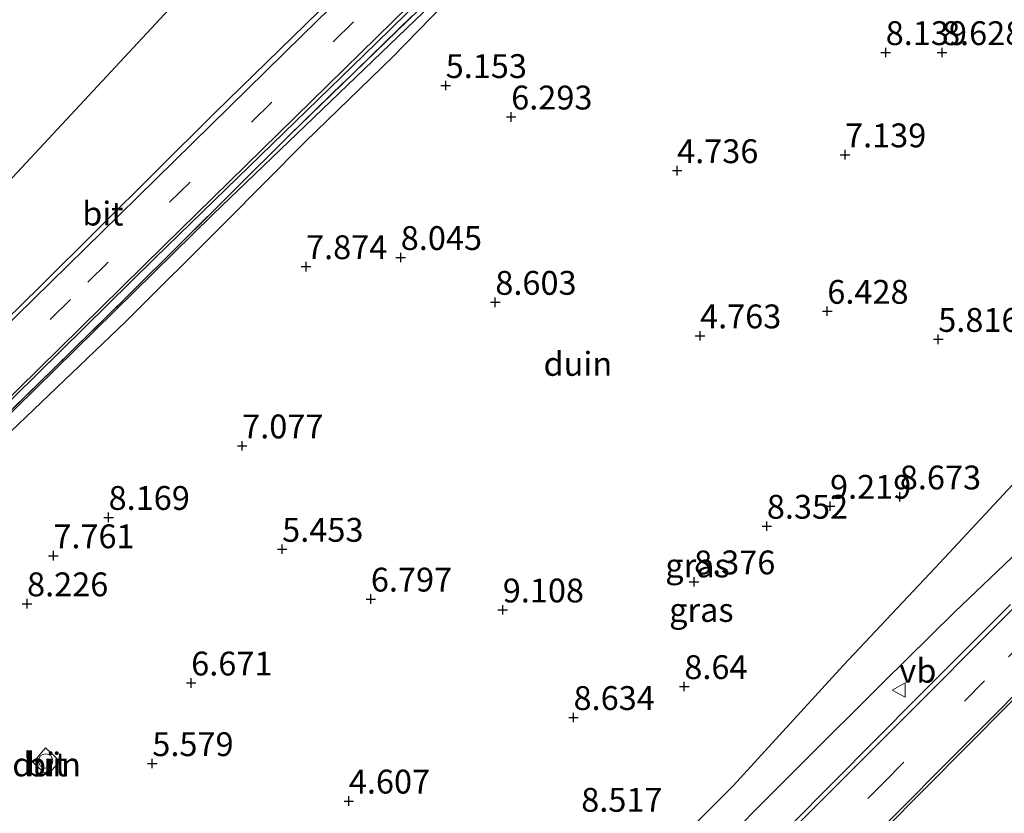
# Model space of a CAD drawing. Units: metres. Extents: x 36579 to 40010, y 406249 to 417500.
# Drawn here: x 38640 to 38743, y 406844 to 406928 of the extents above; entities that cross this region are included whole.
import ezdxf
from ezdxf.enums import TextEntityAlignment as Align

# ---------------------------------------------------------------- set-up
doc = ezdxf.new("R2010")
doc.units = ezdxf.units.M
doc.linetypes.add('IE-TERREINAFSCHEIDING', pattern=[10, 8, -2])
doc.linetypes.add('VW-3-9_STREEP', pattern=[12, 3, -9])
doc.layers.get('0').update_dxf_attribs({"lineweight": 25})
doc.layers.add('B-ME-GW-HOOGTEPUNT-S-B1', color=10, linetype='Continuous')
for name, color, linetype, lineweight in [('B-ME-GW-KRUINLIJN-L-B1', 93, 'Continuous', 18), ('B-ME-GW-TEENLIJN-L-B1', 93, 'Continuous', 18), ('B-ME-IE-GRASLAND-GV-B6', 93, 'Continuous', 18), ('B-ME-IE-GRONDWERKLIJN-GROND_NIETINGERICHT-GV-B6', 253, 'Continuous', 18), ('B-ME-IE-HULPGEOMETRIE-L-B1', 53, 'Continuous', 18), ('B-ME-IE-TERREINAFSCHEIDING-RASTERHEKWERK-L-B1', 8, 'IE-TERREINAFSCHEIDING', 18), ('B-ME-OB-BEKLEDING-GV-B6', 253, 'Continuous', 18), ('B-ME-OG-BEBOUWING-S-B1', 173, 'Continuous', 18), ('B-ME-VH-VERH_SOORT-BITUMEN-GV-B6', 8, 'IE-TERREINAFSCHEIDING-NATUURLIJK-HOUTWAL', 18), ('B-ME-VH-VERH_SOORT-HALF_VERHARDING-GV-B6', 8, 'IE-TERREINAFSCHEIDING-NATUURLIJK-HOUTWAL', 18), ('B-ME-VW-MARKERING-39STREEP-015-L-B1', 255, 'VW-3-9_STREEP', 18), ('B-ME-VW-MARKERING-STREEP-015-L-B1', 7, 'Continuous', 18), ('B-ME-VW-MEUBILAIR_WEGMEUBILAIR-VERKEERSBORD-S-B1', 8, 'Continuous', 18)]:
    doc.layers.add(name, color=color, linetype=linetype, lineweight=lineweight)
doc.styles.add('NLCS-ISO', font='NLCS-ISO.TTF')
doc.linetypes.add('IE-TERREINAFSCHEIDING-NATUURLIJK-HOUTWAL', pattern='A,7,-1.5,[67,NLCS.SHX,S=0.75,R=45,X=0,Y=0],-1.5,7,-1.5,[70,NLCS.SHX,S=0.75,R=0,X=0,Y=0],-1.5', length=20)

# ---------------------------------------------------------------- blocks, each defined once
blk = doc.blocks.new('dtb')
blk.add_circle((0, 0), 0.75)
blk = doc.blocks.new('hoogtepunt')
for p, q in [((-0.5, 0), (0.5, 0)), ((0, 0.5), (0, -0.5))]:
    blk.add_line(p, q)
blk = doc.blocks.new('verkeersbord')
for p, q in [((0, 0.75), (-0.75, -0.625)), ((0.75, -0.625), (0, 0.75)), ((-0.75, -0.625), (0.75, -0.625))]:
    blk.add_line(p, q)

msp = doc.modelspace()

# ---------------------------------------------------------------- linework, layer by layer
at = {"layer": 'B-ME-GW-KRUINLIJN-L-B1'}
for points in [[(38570.305, 406852.028, 4.955), (38574.616, 406847.194, 5.621), (38579.089, 406842.736, 6.17), (38580.651, 406841.456, 6.365), (38582.885, 406843.376, 6.425), (38584.71, 406845.143, 6.404), (38587.695, 406846.83, 6.455), (38601.984, 406860.668, 6.482), (38620.041, 406877.971, 6.509), (38642.056, 406899.515, 6.5), (38660.314, 406917.714, 6.527), (38671.27, 406928.347, 6.533), (38668.892, 406930.683, 6.197), (38663.685, 406935.904, 5.462), (38658.728, 406940.823, 4.907)], [(38638.391, 406811.696, 8.526), (38641.027, 406808.832, 8.622), (38642.45, 406807.562, 8.676), (38644.179, 406806.282, 8.73), (38646.529, 406805.08, 8.811), (38650.241, 406803.922, 8.907), (38653.361, 406803.323, 8.967), (38654.945, 406802.728, 8.868), (38659.077, 406801.403, 9.012), (38663.041, 406800.431, 9), (38665.351, 406799.326, 8.925), (38667.473, 406798.989, 8.901), (38669.068, 406799.653, 8.841), (38672.897, 406802.462, 8.847), (38678.135, 406806.587, 8.841), (38685.58, 406813.377, 8.868), (38693.969, 406821.344, 8.823), (38703.174, 406830.621, 8.808), (38710.779, 406838.382, 8.799), (38721.789, 406849.413, 8.973), (38730.423, 406858.024, 9.006), (38737.894, 406865.397, 9.072), (38744.625, 406871.81, 9.162)]]:
    msp.add_polyline3d(points, dxfattribs=at)
at = {"layer": 'B-ME-GW-TEENLIJN-L-B1'}
for points in [[(38570.305, 406852.028, 4.955), (38577.52, 406849.869, 5.105), (38580.923, 406849.754, 5.177), (38591.26, 406861.967, 5.063), (38612.38, 406883.255, 5.051), (38634.927, 406906.449, 4.949), (38655.554, 406928.602, 4.925), (38657.163, 406930.284, 4.904), (38657.986, 406932.965, 4.895), (38659.074, 406935.835, 4.856), (38659.26, 406938.258, 4.823), (38658.728, 406940.823, 4.907)], [(38634.366, 406821.53, 7.218), (38640.402, 406814.543, 7.488), (38644.395, 406810.686, 7.68), (38646.844, 406808.926, 7.728), (38651.105, 406807.269, 7.818), (38657.594, 406806.038, 7.848), (38662.315, 406804.596, 8.001), (38667.188, 406803.667, 8.01), (38669.81, 406805.197, 7.992), (38675.593, 406809.618, 8.076), (38682.681, 406815.754, 8.082), (38696.086, 406828.717, 8.058), (38705.585, 406838.049, 8.031), (38714.676, 406847.189, 7.989), (38726.229, 406859.799, 8.115), (38735.852, 406870.033, 8.076), (38744.914, 406879.739, 8.022)]]:
    msp.add_polyline3d(points, dxfattribs=at)
at = {"layer": 'B-ME-IE-GRASLAND-GV-B6'}
for points in [[(38757.295, 407002.546, 6.602), (38742.417, 406988.052, 6.59), (38725.566, 406971.576, 6.626), (38706.394, 406952.857, 6.638), (38685.09, 406931.828, 6.65), (38668.105, 406915.324, 6.638), (38651.153, 406898.468, 6.623), (38632.076, 406879.765, 6.608), (38615.61, 406863.875, 6.623), (38615.637, 406863.665, 6.65), (38611.777, 406859.982, 6.659), (38611.434, 406860.717, 6.656), (38613.191, 406862.489, 6.656), (38631.934, 406880.741, 6.578), (38654.034, 406902.451, 6.632), (38661.545, 406909.755, 6.63), (38677.234, 406925.012, 6.629), (38698.703, 406946.06, 6.623), (38719.144, 406966.132, 6.596), (38740.112, 406986.734, 6.605), (38762.855, 407009.146, 6.599)], [(38634.366, 406821.53, 7.218), (38640.402, 406814.543, 7.488), (38644.395, 406810.686, 7.68), (38646.844, 406808.926, 7.728), (38651.105, 406807.269, 7.818), (38657.594, 406806.038, 7.848), (38662.315, 406804.596, 8.001), (38667.188, 406803.667, 8.01), (38669.81, 406805.197, 7.992), (38675.593, 406809.618, 8.076), (38682.681, 406815.754, 8.082), (38696.086, 406828.717, 8.058), (38705.585, 406838.049, 8.031), (38714.676, 406847.189, 7.989), (38726.229, 406859.799, 8.115), (38735.852, 406870.033, 8.076), (38744.914, 406879.739, 8.022)], [(38744.625, 406871.81, 9.162), (38737.894, 406865.397, 9.072), (38730.423, 406858.024, 9.006), (38721.789, 406849.413, 8.973), (38710.779, 406838.382, 8.799), (38703.174, 406830.621, 8.808), (38693.969, 406821.344, 8.823), (38685.58, 406813.377, 8.868), (38678.135, 406806.587, 8.841), (38672.897, 406802.462, 8.847), (38669.068, 406799.653, 8.841), (38667.473, 406798.989, 8.901), (38665.351, 406799.326, 8.925), (38663.041, 406800.431, 9), (38659.077, 406801.403, 9.012), (38654.945, 406802.728, 8.868), (38653.361, 406803.323, 8.967), (38650.241, 406803.922, 8.907), (38646.529, 406805.08, 8.811), (38644.179, 406806.282, 8.73), (38642.45, 406807.562, 8.676), (38641.027, 406808.832, 8.622), (38638.391, 406811.696, 8.526)], [(38638.391, 406811.696, 8.526), (38641.027, 406808.832, 8.622), (38642.45, 406807.562, 8.676), (38644.179, 406806.282, 8.73), (38646.529, 406805.08, 8.811), (38650.241, 406803.922, 8.907), (38653.361, 406803.323, 8.967), (38654.945, 406802.728, 8.868), (38659.077, 406801.403, 9.012), (38663.041, 406800.431, 9), (38665.351, 406799.326, 8.925), (38667.473, 406798.989, 8.901), (38669.068, 406799.653, 8.841), (38672.897, 406802.462, 8.847), (38678.135, 406806.587, 8.841), (38685.58, 406813.377, 8.868), (38693.969, 406821.344, 8.823), (38703.174, 406830.621, 8.808), (38710.779, 406838.382, 8.799), (38721.789, 406849.413, 8.973), (38730.423, 406858.024, 9.006), (38737.894, 406865.397, 9.072), (38744.625, 406871.81, 9.162)], [(38743.761, 406866.202, 9.252), (38734.016, 406856.442, 9.156), (38720.705, 406843.011, 9.078)], [(38730.365, 406842.427, 9.2452), (38747.9793, 406860.1677, 9.4662)]]:
    msp.add_polyline3d(points, dxfattribs=at)
at = {"layer": 'B-ME-IE-GRONDWERKLIJN-GROND_NIETINGERICHT-GV-B6'}
for points in [[(38770.068, 407015.198, 6.629), (38791.217, 407035.981, 6.599), (38797.363, 407042.009, 6.599), (38797.653, 407041.603, 6.614), (38784.76, 407029.216, 6.59), (38763.743, 407007.913, 6.62), (38736.315, 406981.387, 6.581), (38711.903, 406957.419, 6.581), (38687.509, 406933.407, 6.617), (38660.147, 406907.083, 6.551), (38627.063, 406874.57, 6.566), (38615.637, 406863.665, 6.65), (38615.61, 406863.875, 6.623), (38632.076, 406879.765, 6.608), (38651.153, 406898.468, 6.623), (38668.105, 406915.324, 6.638), (38685.09, 406931.828, 6.65), (38706.394, 406952.857, 6.638), (38725.566, 406971.576, 6.626), (38742.417, 406988.052, 6.59), (38757.295, 407002.546, 6.602), (38770.068, 407015.198, 6.629)], [(38763.743, 407007.913, 6.62), (38764.535, 407006.427, 6.547), (38747.433, 406990.393, 6.516), (38736.634, 406980.377, 6.537), (38724.561, 406968.398, 6.441), (38712.916, 406956.669, 6.483), (38701.086, 406944.859, 6.666), (38691.16, 406936.13, 6.657), (38678.989, 406923.585, 6.474), (38669.828, 406914.688, 6.519), (38661.394, 406906.206, 6.513), (38650.994, 406895.838, 6.501), (38641.39, 406886.614, 6.564), (38629.958, 406875.74, 6.636), (38620.246, 406866.443, 6.735), (38616.019, 406861.625, 6.615), (38615.637, 406863.665, 6.65), (38627.063, 406874.57, 6.566), (38660.147, 406907.083, 6.551), (38687.509, 406933.407, 6.617), (38711.903, 406957.419, 6.581), (38736.315, 406981.387, 6.581), (38763.743, 407007.913, 6.62)], [(38629.958, 406875.74, 6.636), (38641.39, 406886.614, 6.564), (38650.994, 406895.838, 6.501), (38661.394, 406906.206, 6.513), (38669.828, 406914.688, 6.519), (38678.989, 406923.585, 6.474), (38691.16, 406936.13, 6.657)], [(38744.914, 406879.739, 8.022), (38735.852, 406870.033, 8.076), (38726.229, 406859.799, 8.115), (38714.676, 406847.189, 7.989), (38705.585, 406838.049, 8.031), (38696.086, 406828.717, 8.058), (38682.681, 406815.754, 8.082), (38675.593, 406809.618, 8.076), (38669.81, 406805.197, 7.992), (38667.188, 406803.667, 8.01), (38662.315, 406804.596, 8.001), (38657.594, 406806.038, 7.848), (38651.105, 406807.269, 7.818), (38646.844, 406808.926, 7.728), (38644.395, 406810.686, 7.68), (38640.402, 406814.543, 7.488), (38634.366, 406821.53, 7.218)], [(38642.792, 406848.262, 6.93), (38644.091, 406849.762, 6.909), (38642.611, 406851.167, 6.924), (38641.308, 406849.621, 6.912), (38642.792, 406848.262, 6.93)]]:
    msp.add_polyline3d(points, dxfattribs=at)
at = {"layer": 'B-ME-IE-HULPGEOMETRIE-L-B1'}
msp.add_polyline3d([(38763.743, 407007.913, 6.62), (38736.315, 406981.387, 6.581), (38711.903, 406957.419, 6.581), (38687.509, 406933.407, 6.617), (38660.147, 406907.083, 6.551), (38627.063, 406874.57, 6.566), (38615.637, 406863.665, 6.65), (38611.777, 406859.982, 6.659), (38609.774, 406858.07, 6.665), (38608.435, 406856.793, 6.629), (38604.499, 406852.748, 6.632), (38603.558, 406851.781, 6.632), (38588.086, 406835.88, 6.662), (38587.643, 406835.425, 6.632), (38587.05, 406834.816, 6.587), (38584.443, 406832.244, 6.647), (38573.82, 406821.76, 6.569), (38550.563, 406799.219, 6.578), (38523.51, 406771.862, 6.56)], dxfattribs=at)
at = {"layer": 'B-ME-IE-TERREINAFSCHEIDING-RASTERHEKWERK-L-B1'}
msp.add_polyline3d([(38615.637, 406863.665, 6.65), (38615.61, 406863.875, 6.623), (38632.076, 406879.765, 6.608), (38651.153, 406898.468, 6.623), (38668.105, 406915.324, 6.638), (38685.09, 406931.828, 6.65), (38706.394, 406952.857, 6.638), (38725.566, 406971.576, 6.626), (38742.417, 406988.052, 6.59), (38757.295, 407002.546, 6.602), (38770.068, 407015.198, 6.629), (38791.217, 407035.981, 6.599), (38797.363, 407042.009, 6.599)], dxfattribs=at)
at = {"layer": 'B-ME-OB-BEKLEDING-GV-B6'}
msp.add_polyline3d([(38584.71, 406845.143, 6.404), (38580.923, 406849.754, 5.177), (38591.26, 406861.967, 5.063), (38612.38, 406883.255, 5.051), (38634.927, 406906.449, 4.949), (38655.554, 406928.602, 4.925), (38657.163, 406930.284, 4.904), (38664.338, 406930.963, 5.456), (38671.27, 406928.347, 6.533), (38660.314, 406917.714, 6.527), (38642.056, 406899.515, 6.5), (38620.041, 406877.971, 6.509), (38601.984, 406860.668, 6.482), (38587.695, 406846.83, 6.455), (38584.71, 406845.143, 6.404)], dxfattribs=at)
at = {"layer": 'B-ME-VH-VERH_SOORT-BITUMEN-GV-B6'}
for points in [[(38698.703, 406946.06, 6.623), (38677.234, 406925.012, 6.629), (38661.545, 406909.755, 6.63), (38654.034, 406902.451, 6.632), (38631.934, 406880.741, 6.578), (38613.191, 406862.489, 6.656), (38611.434, 406860.717, 6.656), (38611.777, 406859.982, 6.659), (38609.774, 406858.07, 6.665), (38609.356, 406858.358, 6.659), (38608.722, 406857.99, 6.644), (38606.906, 406856.346, 6.623), (38605.286, 406854.353, 6.602), (38604.673, 406853.391, 6.605), (38604.499, 406852.748, 6.632), (38603.558, 406851.781, 6.632), (38588.086, 406835.88, 6.662), (38587.643, 406835.425, 6.632), (38587.172, 406835.402, 6.602), (38585.791, 406835.165, 6.596), (38584.609, 406834.59, 6.605), (38583.618, 406833.559, 6.608), (38571.755, 406821.89, 6.611), (38552.965, 406803.489, 6.581)], [(38563.174, 406822.336, 6.503), (38568.167, 406828.219, 6.422), (38569.516, 406829.786, 6.389), (38580.651, 406841.456, 6.365), (38582.885, 406843.376, 6.425), (38584.71, 406845.143, 6.404), (38587.695, 406846.83, 6.455), (38601.984, 406860.668, 6.482), (38620.041, 406877.971, 6.509), (38642.056, 406899.515, 6.5), (38660.314, 406917.714, 6.527), (38671.27, 406928.347, 6.533)], [(38720.705, 406843.011, 9.078), (38734.016, 406856.442, 9.156), (38743.761, 406866.202, 9.252)], [(38747.9793, 406860.1677, 9.4662), (38730.365, 406842.427, 9.2452)], [(38642.792, 406848.262, 6.93), (38641.308, 406849.621, 6.912), (38642.611, 406851.167, 6.924), (38644.091, 406849.762, 6.909), (38642.792, 406848.262, 6.93)]]:
    msp.add_polyline3d(points, dxfattribs=at)
at = {"layer": 'B-ME-VH-VERH_SOORT-HALF_VERHARDING-GV-B6'}
msp.add_polyline3d([(38655.554, 406928.602, 4.925), (38634.927, 406906.449, 4.949), (38612.38, 406883.255, 5.051), (38591.26, 406861.967, 5.063), (38580.923, 406849.754, 5.177), (38577.52, 406849.869, 5.105), (38570.305, 406852.028, 4.955), (38567.208, 406855.162, 4.775), (38548.586, 406874.443, 4.03), (38554.925, 406880.512, 4.112), (38555.336, 406880.916, 4.112)], dxfattribs=at)
at = {"layer": 'B-ME-VW-MARKERING-39STREEP-015-L-B1'}
for points in [[(38795.154, 407045.108, 6.566), (38767.271, 407017.825, 6.632), (38744.225, 406995.25, 6.635), (38719.073, 406970.555, 6.629), (38697.599, 406949.494, 6.65), (38674.903, 406927.265, 6.647), (38645.214, 406898.179, 6.623), (38622.489, 406875.889, 6.659), (38599.504, 406853.328, 6.584), (38571.603, 406825.947, 6.587), (38547.108, 406802.012, 6.641), (38519.645, 406775.064, 6.692)], [(38713.384, 406830.375, 9.135), (38720.318, 406837.357, 9.195), (38730.477, 406847.528, 9.333), (38743.568, 406860.713, 9.372), (38757.215, 406874.362, 9.456), (38772.116, 406889.37, 9.552), (38788.653, 406905.94, 9.63), (38803.179, 406920.451, 9.711), (38813.534, 406930.8, 9.781)]]:
    msp.add_polyline3d(points, dxfattribs=at)
at = {"layer": 'B-ME-VW-MARKERING-STREEP-015-L-B1'}
for points in [[(38793.521, 407047.4, 6.524), (38770.065, 407024.439, 6.575), (38762.302, 407016.748, 6.572), (38743.9, 406998.712, 6.569), (38722.048, 406977.29, 6.539), (38698.505, 406954.212, 6.599), (38682.533, 406938.59, 6.581), (38669.524, 406925.84, 6.596), (38650.354, 406907.057, 6.608), (38630.502, 406887.594, 6.611), (38611.956, 406869.399, 6.527), (38593.782, 406851.58, 6.518), (38580.661, 406838.685, 6.524), (38564.678, 406823.025, 6.557), (38549.098, 406807.682, 6.554), (38531.053, 406789.971, 6.548), (38517.55, 406776.8, 6.626)], [(38603.558, 406851.781, 6.632), (38604.092, 406853.11, 6.638), (38604.927, 406854.586, 6.653), (38605.464, 406855.277, 6.665), (38606.453, 406856.232, 6.659), (38612.906, 406862.506, 6.653), (38633.152, 406882.328, 6.647), (38654.966, 406903.767, 6.656), (38673.961, 406922.364, 6.683), (38694.213, 406942.251, 6.698), (38711.599, 406959.271, 6.671), (38736.003, 406983.252, 6.65), (38758.645, 407005.413, 6.644), (38780.298, 407026.658, 6.647), (38796.78, 407042.827, 6.653)], [(38730.1453, 406842.59, 9.2504), (38747.7939, 406860.2967, 9.4537), (38765.4306, 406878.0153, 9.5879), (38783.0724, 406895.7288, 9.6963), (38800.7479, 406913.4087, 9.7672), (38813.7951, 406926.4866, 9.8071)], [(38719.548, 406841.22, 9.015), (38724.747, 406846.428, 9.108), (38729.247, 406850.958, 9.156), (38734.628, 406856.345, 9.186), (38740.975, 406862.693, 9.252), (38745.891, 406867.633, 9.381)]]:
    msp.add_polyline3d(points, dxfattribs=at)

# ---------------------------------------------------------------- block references
at = {"layer": 'B-ME-GW-HOOGTEPUNT-S-B1', "rotation": 90}
for p in [(38730.681, 406924.059, 8.139), (38730.681, 406924.059, 8.139), (38736.586, 406924.055, 8.628), (38736.586, 406924.055, 8.628), (38684.553, 406920.605, 5.153), (38684.553, 406920.605, 5.153), (38691.421, 406917.305, 6.293), (38691.421, 406917.305, 6.293), (38726.415, 406913.34, 7.139), (38726.415, 406913.34, 7.139), (38708.815, 406911.679, 4.736), (38708.815, 406911.679, 4.736), (38679.843, 406902.573, 8.045), (38679.843, 406902.573, 8.045), (38669.914, 406901.615, 7.874), (38669.914, 406901.615, 7.874), (38689.756, 406897.876, 8.603), (38689.756, 406897.876, 8.603), (38724.559, 406896.935, 6.428), (38724.559, 406896.935, 6.428), (38711.216, 406894.359, 4.763), (38711.216, 406894.359, 4.763), (38736.188, 406893.99, 5.816), (38736.188, 406893.99, 5.816), (38663.217, 406882.822, 7.077), (38663.217, 406882.822, 7.077), (38732.161, 406877.471, 8.673), (38732.161, 406877.471, 8.673), (38724.842, 406876.492, 9.219), (38724.842, 406876.492, 9.219), (38649.215, 406875.322, 8.169), (38649.215, 406875.322, 8.169), (38718.221, 406874.399, 8.352), (38718.221, 406874.399, 8.352), (38643.422, 406871.301, 7.761), (38643.422, 406871.301, 7.761), (38667.413, 406871.982, 5.453), (38667.413, 406871.982, 5.453), (38710.594, 406868.565, 8.376), (38710.594, 406868.565, 8.376), (38640.666, 406866.266, 8.226), (38640.666, 406866.266, 8.226), (38676.709, 406866.762, 6.797), (38676.709, 406866.762, 6.797), (38690.535, 406865.623, 9.108), (38690.535, 406865.623, 9.108), (38657.875, 406857.961, 6.671), (38657.875, 406857.961, 6.671), (38709.569, 406857.585, 8.64), (38709.569, 406857.585, 8.64), (38697.958, 406854.343, 8.634), (38697.958, 406854.343, 8.634), (38653.797, 406849.51, 5.579), (38653.797, 406849.51, 5.579), (38674.401, 406845.582, 4.607), (38674.401, 406845.582, 4.607)]:
    msp.add_blockref('hoogtepunt', p, dxfattribs=at)
at = {"layer": 'B-ME-OG-BEBOUWING-S-B1', "rotation": 90}
msp.add_blockref('dtb', (38642.621, 406849.78, 6.948), dxfattribs=at)
at = {"layer": 'B-ME-VW-MEUBILAIR_WEGMEUBILAIR-VERKEERSBORD-S-B1', "rotation": 90}
msp.add_blockref('verkeersbord', (38732.114, 406857.208, 9.117), dxfattribs=at)

# ---------------------------------------------------------------- texts
at = {"layer": 'B-ME-GW-HOOGTEPUNT-S-B1', "ltscale": 0.2, "style": 'NLCS-ISO'}
for s, p in [('8.139', (38730.681, 406924.059, 8.139)), ('8.139', (38730.681, 406924.059, 8.139)), ('8.628', (38736.586, 406924.055, 8.628)), ('8.628', (38736.586, 406924.055, 8.628)), ('5.153', (38684.553, 406920.605, 5.153)), ('5.153', (38684.553, 406920.605, 5.153)), ('6.293', (38691.421, 406917.305, 6.293)), ('6.293', (38691.421, 406917.305, 6.293)), ('7.139', (38726.415, 406913.34, 7.139)), ('7.139', (38726.415, 406913.34, 7.139)), ('4.736', (38708.815, 406911.679, 4.736)), ('4.736', (38708.815, 406911.679, 4.736)), ('8.045', (38679.843, 406902.573, 8.045)), ('8.045', (38679.843, 406902.573, 8.045)), ('7.874', (38669.914, 406901.615, 7.874)), ('7.874', (38669.914, 406901.615, 7.874)), ('8.603', (38689.756, 406897.876, 8.603)), ('8.603', (38689.756, 406897.876, 8.603)), ('6.428', (38724.559, 406896.935, 6.428)), ('6.428', (38724.559, 406896.935, 6.428)), ('4.763', (38711.216, 406894.359, 4.763)), ('4.763', (38711.216, 406894.359, 4.763)), ('5.816', (38736.188, 406893.99, 5.816)), ('5.816', (38736.188, 406893.99, 5.816)), ('7.077', (38663.217, 406882.822, 7.077)), ('7.077', (38663.217, 406882.822, 7.077)), ('8.673', (38732.161, 406877.471, 8.673)), ('8.673', (38732.161, 406877.471, 8.673)), ('9.219', (38724.842, 406876.492, 9.219)), ('9.219', (38724.842, 406876.492, 9.219)), ('8.169', (38649.215, 406875.322, 8.169)), ('8.169', (38649.215, 406875.322, 8.169)), ('8.352', (38718.221, 406874.399, 8.352)), ('8.352', (38718.221, 406874.399, 8.352)), ('5.453', (38667.413, 406871.982, 5.453)), ('5.453', (38667.413, 406871.982, 5.453)), ('7.761', (38643.422, 406871.301, 7.761)), ('7.761', (38643.422, 406871.301, 7.761)), ('8.376', (38710.594, 406868.565, 8.376)), ('8.376', (38710.594, 406868.565, 8.376)), ('8.226', (38640.666, 406866.266, 8.226)), ('8.226', (38640.666, 406866.266, 8.226)), ('6.797', (38676.709, 406866.762, 6.797)), ('6.797', (38676.709, 406866.762, 6.797)), ('9.108', (38690.535, 406865.623, 9.108)), ('9.108', (38690.535, 406865.623, 9.108)), ('6.671', (38657.875, 406857.961, 6.671)), ('6.671', (38657.875, 406857.961, 6.671)), ('8.64', (38709.569, 406857.585, 8.64)), ('8.64', (38709.569, 406857.585, 8.64)), ('8.634', (38697.958, 406854.343, 8.634)), ('8.634', (38697.958, 406854.343, 8.634)), ('5.579', (38653.797, 406849.51, 5.579)), ('5.579', (38653.797, 406849.51, 5.579)), ('4.607', (38674.401, 406845.582, 4.607)), ('4.607', (38674.401, 406845.582, 4.607)), ('8.517', (38698.762, 406843.674, 8.517)), ('8.517', (38698.762, 406843.674, 8.517))]:
    msp.add_text(s, height=2.5, dxfattribs=at).set_placement(p, align=Align.BOTTOM_LEFT)
at = {"layer": 'B-ME-IE-GRASLAND-GV-B6', "ltscale": 0.2, "style": 'NLCS-ISO'}
for p in [(38710.952, 406870.276), (38711.3595, 406865.612)]:
    msp.add_text('gras', height=2.5, dxfattribs=at).set_placement(p, align=Align.MIDDLE_CENTER)
at = {"layer": 'B-ME-IE-GRONDWERKLIJN-GROND_NIETINGERICHT-GV-B6', "ltscale": 0.2, "style": 'NLCS-ISO'}
for p in [(38698.4092, 406891.4129), (38642.7188, 406849.4148)]:
    msp.add_text('duin', height=2.5, dxfattribs=at).set_placement(p, align=Align.MIDDLE_CENTER)
at = {"layer": 'B-ME-VH-VERH_SOORT-BITUMEN-GV-B6', "ltscale": 0.2, "style": 'NLCS-ISO'}
for p in [(38648.6111, 406907.1744), (38642.7188, 406849.4148)]:
    msp.add_text('bit', height=2.5, dxfattribs=at).set_placement(p, align=Align.MIDDLE_CENTER)
at = {"layer": 'B-ME-VW-MEUBILAIR_WEGMEUBILAIR-VERKEERSBORD-S-B1', "ltscale": 0.2, "style": 'NLCS-ISO'}
msp.add_text('vb', height=2.5, dxfattribs=at).set_placement((38732.114, 406857.208, 9.117), align=Align.BOTTOM_LEFT)

doc.saveas('drawing.dxf')
